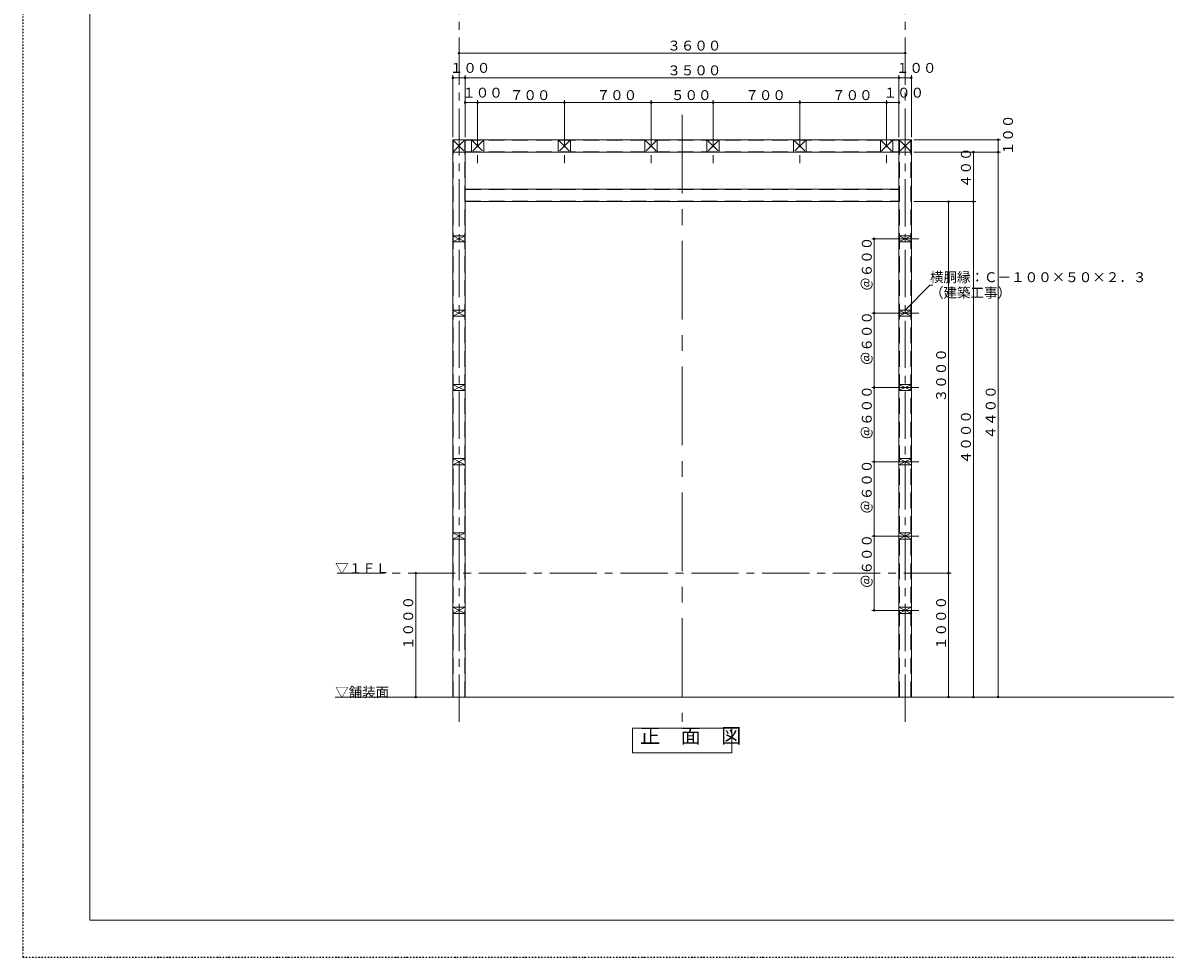
# Model space of a CAD drawing. Units: inches. Extents: x 15668 to 52367, y -26318 to -14438.
# Drawn here: x 34488 to 43705, y -26318 to -18774 of the extents above; entities that cross this region are included whole.
import ezdxf

# ---------------------------------------------------------------- set-up
doc = ezdxf.new("R2010")
doc.units = ezdxf.units.IN
doc.header["$LTSCALE"] = 20
doc.header["$MEASUREMENT"] = 0
doc.header["$PDMODE"] = 65
doc.header["$PDSIZE"] = 0.2
for name, pattern in [('CENTER', [50.8, 31.75, -6.35, 6.35, -6.35]), ('CENTER2', [28.575, 19.05, -3.175, 3.175, -3.175]), ('DIVIDE', [1.25, 0.5, -0.25, 0, -0.25, 0, -0.25]), ('HIDDEN', [9.525, 6.35, -3.175])]:
    doc.linetypes.add(name, pattern=pattern)
doc.layers.get('DEFPOINTS').update_dxf_attribs({"color": 3, "linetype": 'DIVIDE', "lineweight": 0})
doc.layers.add('1', color=7, linetype='Continuous', lineweight=0)
doc.styles.add('DIMSTANDARD', font='MONOTXT.shx', dxfattribs={"width": 0.75, "bigfont": 'EXTFONT.shx'})
doc.styles.add('MTSTANDARD2', font='MONOTXT.shx', dxfattribs={"bigfont": 'EXTFONT.shx'})
doc.styles.add('MTSTANDARD3', font='MONOTXT.shx', dxfattribs={"width": 0.75, "bigfont": 'EXTFONT.shx'})
doc.styles.add('MTSTANDARD4', font='MONOTXT.shx', dxfattribs={"width": 0.625, "bigfont": 'EXTFONT.shx'})
doc.styles.get("Standard").update_dxf_attribs({"font": 'MONOTXT.shx', "width": 0.8, "bigfont": 'EXTFONT.shx'})
doc.dimstyles.new('DIMSTYEX_1', dxfattribs={"dimscale": 20, "dimtxt": 3.584, "dimasz": 2, "dimexe": 1, "dimexo": 1, "dimgap": 1, "dimtad": 3, "dimdec": 3, "dimdsep": 46, "dimtxsty": 'DIMSTANDARD', "dimblk": 'OPEN30', "dimblk1": 'SMALL', "dimblk2": 'SMALL', "dimsah": 1, "dimcen": 0, "dimse1": 1, "dimse2": 1, "dimclrd": 7, "dimclre": 7, "dimclrt": 7, "dimadec": 3, "dimazin": 2, "dimtfac": 0.5, "dimtdec": 3, "dimtofl": 0, "dimtmove": 0, "dimatfit": 3, "dimfxl": 1, "dimtolj": 1, "dimtzin": 0, "dimlwd": -1, "dimlwe": -1, "dimarcsym": 0})
doc.dimstyles.new('DIMSTYEX_11', dxfattribs={"dimscale": 20, "dimtxt": 3.584, "dimasz": 2, "dimexe": 1, "dimexo": 1, "dimgap": 2, "dimtad": 3, "dimdec": 3, "dimdsep": 46, "dimtxsty": 'DIMSTANDARD', "dimblk": 'OPEN30', "dimblk1": 'SMALL', "dimblk2": 'SMALL', "dimsah": 1, "dimcen": 0, "dimclrd": 7, "dimclre": 7, "dimclrt": 7, "dimadec": 3, "dimazin": 2, "dimtfac": 0.5, "dimtdec": 3, "dimtofl": 0, "dimtmove": 0, "dimatfit": 3, "dimfxl": 1, "dimtolj": 1, "dimtzin": 0, "dimlwd": -1, "dimlwe": -1, "dimarcsym": 0})
doc.dimstyles.new('DIMSTYEX_17', dxfattribs={"dimscale": 20, "dimtxt": 3.584, "dimasz": 2, "dimexe": 1, "dimexo": 1, "dimgap": 1, "dimtad": 3, "dimdec": 3, "dimdsep": 46, "dimtxsty": 'DIMSTANDARD', "dimblk": 'OPEN30', "dimblk1": 'SMALL', "dimblk2": 'SMALL', "dimsah": 1, "dimcen": 0, "dimse2": 1, "dimclrd": 7, "dimclre": 7, "dimclrt": 7, "dimadec": 3, "dimazin": 2, "dimtfac": 0.5, "dimtdec": 3, "dimtofl": 0, "dimtmove": 0, "dimatfit": 3, "dimfxl": 1, "dimtolj": 1, "dimtzin": 0, "dimlwd": -1, "dimlwe": -1, "dimarcsym": 0})
doc.dimstyles.new('DIMSTYEX_2', dxfattribs={"dimscale": 20, "dimtxt": 3.584, "dimasz": 2, "dimexe": 1, "dimexo": 1, "dimgap": 1, "dimtad": 3, "dimdec": 3, "dimdsep": 46, "dimtxsty": 'DIMSTANDARD', "dimblk": 'OPEN30', "dimblk1": 'SMALL', "dimblk2": 'SMALL', "dimsah": 1, "dimcen": 0, "dimse2": 1, "dimclrd": 7, "dimclre": 7, "dimclrt": 7, "dimadec": 3, "dimazin": 2, "dimtfac": 0.5, "dimtdec": 3, "dimtofl": 0, "dimtmove": 0, "dimatfit": 3, "dimfxl": 1, "dimtolj": 1, "dimtzin": 0, "dimlwd": -1, "dimlwe": -1, "dimarcsym": 0})
doc.dimstyles.new('DIMSTYEX_21', dxfattribs={"dimscale": 20, "dimtxt": 3.584, "dimasz": 2, "dimexe": 1, "dimexo": 1, "dimgap": 1, "dimtad": 3, "dimdec": 3, "dimdsep": 46, "dimtxsty": 'DIMSTANDARD', "dimblk": 'OPEN30', "dimblk1": 'SMALL', "dimblk2": 'SMALL', "dimsah": 1, "dimcen": 0, "dimse1": 1, "dimse2": 1, "dimclrd": 7, "dimclre": 7, "dimclrt": 7, "dimadec": 3, "dimazin": 2, "dimtfac": 0.5, "dimtdec": 3, "dimtofl": 0, "dimtmove": 0, "dimatfit": 3, "dimfxl": 1, "dimtolj": 1, "dimtzin": 0, "dimlwd": -1, "dimlwe": -1, "dimarcsym": 0})
doc.dimstyles.new('DIMSTYEX_3', dxfattribs={"dimscale": 20, "dimtxt": 3.584, "dimasz": 2, "dimexe": 1, "dimexo": 1, "dimgap": 1, "dimtad": 3, "dimdec": 3, "dimdsep": 46, "dimtxsty": 'DIMSTANDARD', "dimblk": 'OPEN30', "dimblk1": 'SMALL', "dimblk2": 'SMALL', "dimsah": 1, "dimcen": 0, "dimse1": 1, "dimse2": 1, "dimclrd": 7, "dimclre": 7, "dimclrt": 7, "dimadec": 3, "dimazin": 2, "dimtfac": 0.5, "dimtdec": 3, "dimtofl": 0, "dimtmove": 0, "dimatfit": 3, "dimfxl": 1, "dimtolj": 1, "dimtzin": 0, "dimlwd": -1, "dimlwe": -1, "dimarcsym": 0})
doc.dimstyles.new('DIMSTYEX_4', dxfattribs={"dimscale": 20, "dimtxt": 3.584, "dimasz": 2, "dimexe": 1, "dimexo": 1, "dimgap": 1, "dimtad": 3, "dimdec": 3, "dimdsep": 46, "dimtxsty": 'DIMSTANDARD', "dimblk": 'OPEN30', "dimblk1": 'SMALL', "dimblk2": 'SMALL', "dimsah": 1, "dimcen": 0, "dimclrd": 7, "dimclre": 7, "dimclrt": 7, "dimadec": 3, "dimazin": 2, "dimtfac": 0.5, "dimtdec": 3, "dimtofl": 0, "dimtmove": 0, "dimatfit": 3, "dimfxl": 1, "dimtolj": 1, "dimtzin": 0, "dimlwd": -1, "dimlwe": -1, "dimarcsym": 0})
doc.dimstyles.new('DIMSTYEX_5', dxfattribs={"dimscale": 20, "dimtxt": 3.584, "dimasz": 2, "dimexe": 1, "dimexo": 1, "dimgap": 2, "dimtad": 3, "dimdec": 3, "dimdsep": 46, "dimtxsty": 'DIMSTANDARD', "dimblk": 'OPEN30', "dimblk1": 'SMALL', "dimblk2": 'SMALL', "dimsah": 1, "dimcen": 0, "dimse1": 1, "dimse2": 1, "dimclrd": 7, "dimclre": 7, "dimclrt": 7, "dimadec": 3, "dimazin": 2, "dimtfac": 0.5, "dimtdec": 3, "dimtofl": 0, "dimtmove": 0, "dimatfit": 3, "dimfxl": 1, "dimtolj": 1, "dimtzin": 0, "dimlwd": -1, "dimlwe": -1, "dimarcsym": 0})
doc.dimstyles.get("Standard").update_dxf_attribs({"dimscale": 20, "dimtxt": 4, "dimasz": 2, "dimexe": 1, "dimexo": 1, "dimgap": 1, "dimtad": 3, "dimdec": 3, "dimdsep": 46, "dimtxsty": 'Standard', "dimblk": 'OPEN30', "dimcen": 0, "dimclrd": 7, "dimclre": 7, "dimclrt": 7, "dimadec": 3, "dimazin": 2, "dimtfac": 0.5, "dimtdec": 4, "dimtofl": 0, "dimtmove": 0, "dimatfit": 3, "dimfxl": 1, "dimtolj": 1, "dimtzin": 0, "dimlwd": -1, "dimlwe": -1, "dimarcsym": 0})

# ---------------------------------------------------------------- blocks, each defined once
blk = doc.blocks.new('_SMALL')
at = {"color": 0, "linetype": 'ByBlock', "lineweight": -2}
blk.add_circle((0, 0), 0.167, dxfattribs=at)
blk.add_circle((0, 0), 0.167, dxfattribs=at)
blk = doc.blocks.new('_D102')
at = {"layer": '1', "color": 7, "linetype": 'ByBlock'}
blk.add_line((38057.5, -19417.5), (38157.5, -19417.5), dxfattribs=at)
at = {"layer": 'DEFPOINTS', "color": 7, "linetype": 'ByBlock'}
for p in [(38157.5, -19417.5), (38057.5, -19717.5), (38157.5, -19717.5)]:
    blk.add_point(p, dxfattribs=at)
at = {"layer": '1', "color": 7, "linetype": 'ByBlock', "xscale": 40.000000016, "yscale": 40.000000016, "zscale": 40.000000016}
for p in [(38057.5, -19417.5), (38157.5, -19417.5)]:
    blk.add_blockref('_SMALL', p, dxfattribs=at)
at = {"layer": '1', "color": 7, "linetype": 'Continuous', "insert": (38032.5, -19377.5), "char_height": 80, "attachment_point": 7, "line_spacing_factor": 0.78125, "style": 'MTSTANDARD4'}
blk.add_mtext('{\\Q-0.00021;１００}', dxfattribs=at)
blk = doc.blocks.new('_OPEN30')
at = {"color": 0, "linetype": 'ByBlock', "lineweight": -2}
for p, q in [((-1, 0.27), (0, 0)), ((-1, 0.27), (0, 0)), ((0, 0), (-1, -0.27)), ((0, 0), (-1, 0)), ((0, 0), (-1, -0.27)), ((0, 0), (-1, 0))]:
    blk.add_line(p, q, dxfattribs=at)
blk = doc.blocks.new('_D103')
at = {"layer": '1', "color": 7, "linetype": 'ByBlock'}
blk.add_line((38157.5, -19417.5), (38857.5, -19417.5), dxfattribs=at)
at = {"layer": 'DEFPOINTS', "color": 7, "linetype": 'ByBlock'}
for p in [(38857.5, -19417.5), (38157.5, -19717.5), (38857.5, -19717.5)]:
    blk.add_point(p, dxfattribs=at)
at = {"layer": '1', "color": 7, "linetype": 'ByBlock', "xscale": 40.000000016, "yscale": 40.000000016, "zscale": 40.000000016}
for p in [(38157.5, -19417.5), (38857.5, -19417.5)]:
    blk.add_blockref('_SMALL', p, dxfattribs=at)
at = {"layer": '1', "color": 7, "linetype": 'Continuous', "insert": (38417.5, -19397.5), "char_height": 80, "attachment_point": 7, "line_spacing_factor": 0.78125, "style": 'MTSTANDARD3'}
blk.add_mtext('{\\Q-0.00021;７００}', dxfattribs=at)
blk = doc.blocks.new('_D104')
at = {"layer": '1', "color": 7, "linetype": 'ByBlock'}
blk.add_line((38857.5, -19417.5), (39557.5, -19417.5), dxfattribs=at)
at = {"layer": 'DEFPOINTS', "color": 7, "linetype": 'ByBlock'}
for p in [(39557.5, -19417.5), (38857.5, -19717.5), (39557.5, -19717.5)]:
    blk.add_point(p, dxfattribs=at)
at = {"layer": '1', "color": 7, "linetype": 'ByBlock', "xscale": 40.000000016, "yscale": 40.000000016, "zscale": 40.000000016}
for p in [(38857.5, -19417.5), (39557.5, -19417.5)]:
    blk.add_blockref('_SMALL', p, dxfattribs=at)
at = {"layer": '1', "color": 7, "linetype": 'Continuous', "insert": (39117.5, -19397.5), "char_height": 80, "attachment_point": 7, "line_spacing_factor": 0.78125, "style": 'MTSTANDARD3'}
blk.add_mtext('{\\Q-0.00021;７００}', dxfattribs=at)
blk = doc.blocks.new('_D105')
at = {"layer": '1', "color": 7, "linetype": 'ByBlock'}
blk.add_line((39557.5, -19417.5), (40057.5, -19417.5), dxfattribs=at)
at = {"layer": 'DEFPOINTS', "color": 7, "linetype": 'ByBlock'}
for p in [(40057.5, -19417.5), (39557.5, -19717.5), (40057.5, -19717.5)]:
    blk.add_point(p, dxfattribs=at)
at = {"layer": '1', "color": 7, "linetype": 'ByBlock', "xscale": 40.000000016, "yscale": 40.000000016, "zscale": 40.000000016}
for p in [(39557.5, -19417.5), (40057.5, -19417.5)]:
    blk.add_blockref('_SMALL', p, dxfattribs=at)
at = {"layer": '1', "color": 7, "linetype": 'Continuous', "insert": (39717.5, -19397.5), "char_height": 80, "attachment_point": 7, "line_spacing_factor": 0.78125, "style": 'MTSTANDARD3'}
blk.add_mtext('{\\Q-0.00021;５００}', dxfattribs=at)
blk = doc.blocks.new('_D106')
at = {"layer": '1', "color": 7, "linetype": 'ByBlock'}
blk.add_line((40057.5, -19417.5), (40757.5, -19417.5), dxfattribs=at)
at = {"layer": 'DEFPOINTS', "color": 7, "linetype": 'ByBlock'}
for p in [(40757.5, -19417.5), (40057.5, -19717.5), (40757.5, -19717.5)]:
    blk.add_point(p, dxfattribs=at)
at = {"layer": '1', "color": 7, "linetype": 'ByBlock', "xscale": 40.000000016, "yscale": 40.000000016, "zscale": 40.000000016}
for p in [(40057.5, -19417.5), (40757.5, -19417.5)]:
    blk.add_blockref('_SMALL', p, dxfattribs=at)
at = {"layer": '1', "color": 7, "linetype": 'Continuous', "insert": (40317.5, -19397.5), "char_height": 80, "attachment_point": 7, "line_spacing_factor": 0.78125, "style": 'MTSTANDARD3'}
blk.add_mtext('{\\Q-0.00021;７００}', dxfattribs=at)
blk = doc.blocks.new('_D107')
at = {"layer": '1', "color": 7, "linetype": 'ByBlock'}
blk.add_line((40757.5, -19417.5), (41457.5, -19417.5), dxfattribs=at)
at = {"layer": 'DEFPOINTS', "color": 7, "linetype": 'ByBlock'}
for p in [(41457.5, -19417.5), (40757.5, -19717.5), (41457.5, -19717.5)]:
    blk.add_point(p, dxfattribs=at)
at = {"layer": '1', "color": 7, "linetype": 'ByBlock', "xscale": 40.000000016, "yscale": 40.000000016, "zscale": 40.000000016}
for p in [(40757.5, -19417.5), (41457.5, -19417.5)]:
    blk.add_blockref('_SMALL', p, dxfattribs=at)
at = {"layer": '1', "color": 7, "linetype": 'Continuous', "insert": (41017.5, -19397.5), "char_height": 80, "attachment_point": 7, "line_spacing_factor": 0.78125, "style": 'MTSTANDARD3'}
blk.add_mtext('{\\Q-0.00021;７００}', dxfattribs=at)
blk = doc.blocks.new('_D108')
at = {"layer": '1', "color": 7, "linetype": 'ByBlock'}
blk.add_line((41457.5, -19417.5), (41557.5, -19417.5), dxfattribs=at)
at = {"layer": 'DEFPOINTS', "color": 7, "linetype": 'ByBlock'}
for p in [(41557.5, -19417.5), (41457.5, -19717.5), (41557.5, -19717.5)]:
    blk.add_point(p, dxfattribs=at)
at = {"layer": '1', "color": 7, "linetype": 'ByBlock', "xscale": 40.000000016, "yscale": 40.000000016, "zscale": 40.000000016}
for p in [(41457.5, -19417.5), (41557.5, -19417.5)]:
    blk.add_blockref('_SMALL', p, dxfattribs=at)
at = {"layer": '1', "color": 7, "linetype": 'Continuous', "insert": (41432.5, -19377.5), "char_height": 80, "attachment_point": 7, "line_spacing_factor": 0.78125, "style": 'MTSTANDARD4'}
blk.add_mtext('{\\Q-0.00021;１００}', dxfattribs=at)
blk = doc.blocks.new('_D109')
at = {"layer": '1', "color": 7, "linetype": 'ByBlock'}
for p, q in [((37957.5, -19697.5), (37957.5, -19197.5)), ((37957.5, -19217.5), (38057.5, -19217.5)), ((38057.5, -19697.5), (38057.5, -19197.5))]:
    blk.add_line(p, q, dxfattribs=at)
at = {"layer": 'DEFPOINTS', "color": 7, "linetype": 'ByBlock'}
for p in [(38057.5, -19217.5), (37957.5, -19717.5), (38057.5, -19717.5)]:
    blk.add_point(p, dxfattribs=at)
at = {"layer": '1', "color": 7, "linetype": 'ByBlock', "xscale": 40.000000016, "yscale": 40.000000016, "zscale": 40.000000016}
for p in [(37957.5, -19217.5), (38057.5, -19217.5)]:
    blk.add_blockref('_SMALL', p, dxfattribs=at)
at = {"layer": '1', "color": 7, "linetype": 'Continuous', "insert": (37932.5, -19177.5), "char_height": 80, "attachment_point": 7, "line_spacing_factor": 0.78125, "style": 'MTSTANDARD4'}
blk.add_mtext('{\\Q-0.00021;１００}', dxfattribs=at)
blk = doc.blocks.new('_D110')
at = {"layer": '1', "color": 7, "linetype": 'ByBlock'}
for p, q in [((38057.5, -19697.5), (38057.5, -19197.5)), ((38057.5, -19217.5), (41557.5, -19217.5)), ((41557.5, -19697.5), (41557.5, -19197.5))]:
    blk.add_line(p, q, dxfattribs=at)
at = {"layer": 'DEFPOINTS', "color": 7, "linetype": 'ByBlock'}
for p in [(41557.5, -19217.5), (38057.5, -19717.5), (41557.5, -19717.5)]:
    blk.add_point(p, dxfattribs=at)
at = {"layer": '1', "color": 7, "linetype": 'ByBlock', "xscale": 40.000000016, "yscale": 40.000000016, "zscale": 40.000000016}
for p in [(38057.5, -19217.5), (41557.5, -19217.5)]:
    blk.add_blockref('_SMALL', p, dxfattribs=at)
at = {"layer": '1', "color": 7, "linetype": 'Continuous', "insert": (39687.5, -19197.5), "char_height": 80, "attachment_point": 7, "line_spacing_factor": 0.78125, "style": 'MTSTANDARD3'}
blk.add_mtext('{\\Q-0.00021;３５００}', dxfattribs=at)
blk = doc.blocks.new('_D111')
at = {"layer": '1', "color": 7, "linetype": 'ByBlock'}
for p, q in [((41557.5, -19697.5), (41557.5, -19197.5)), ((41557.5, -19217.5), (41657.5, -19217.5)), ((41657.5, -19697.5), (41657.5, -19197.5))]:
    blk.add_line(p, q, dxfattribs=at)
at = {"layer": 'DEFPOINTS', "color": 7, "linetype": 'ByBlock'}
for p in [(41657.5, -19217.5), (41557.5, -19717.5), (41657.5, -19717.5)]:
    blk.add_point(p, dxfattribs=at)
at = {"layer": '1', "color": 7, "linetype": 'ByBlock', "xscale": 40.000000016, "yscale": 40.000000016, "zscale": 40.000000016}
for p in [(41557.5, -19217.5), (41657.5, -19217.5)]:
    blk.add_blockref('_SMALL', p, dxfattribs=at)
at = {"layer": '1', "color": 7, "linetype": 'Continuous', "insert": (41532.5, -19177.5), "char_height": 80, "attachment_point": 7, "line_spacing_factor": 0.78125, "style": 'MTSTANDARD4'}
blk.add_mtext('{\\Q-0.00021;１００}', dxfattribs=at)
blk = doc.blocks.new('_D112')
at = {"layer": '1', "color": 7, "linetype": 'ByBlock'}
blk.add_line((38007.5, -19017.5), (41607.5, -19017.5), dxfattribs=at)
at = {"layer": 'DEFPOINTS', "color": 7, "linetype": 'ByBlock'}
for p in [(41607.5, -19017.5), (38007.5, -19217.5), (41607.5, -19217.5)]:
    blk.add_point(p, dxfattribs=at)
at = {"layer": '1', "color": 7, "linetype": 'ByBlock', "xscale": 40.000000016, "yscale": 40.000000016, "zscale": 40.000000016}
for p in [(38007.5, -19017.5), (41607.5, -19017.5)]:
    blk.add_blockref('_SMALL', p, dxfattribs=at)
at = {"layer": '1', "color": 7, "linetype": 'Continuous', "insert": (39687.5, -18997.5), "char_height": 80, "attachment_point": 7, "line_spacing_factor": 0.78125, "style": 'MTSTANDARD3'}
blk.add_mtext('{\\Q-0.00021;３６００}', dxfattribs=at)
blk = doc.blocks.new('_D113')
at = {"layer": '1', "color": 7, "linetype": 'ByBlock'}
for p, q in [((41677.5, -20217.5), (41977.5, -20217.5)), ((41957.5, -20217.5), (41957.5, -23217.5))]:
    blk.add_line(p, q, dxfattribs=at)
at = {"layer": 'DEFPOINTS', "color": 7, "linetype": 'ByBlock'}
for p in [(41657.5, -20217.5), (41657.5, -23217.5), (41957.5, -23217.5)]:
    blk.add_point(p, dxfattribs=at)
at = {"layer": '1', "color": 7, "linetype": 'ByBlock', "xscale": 40.000000016, "yscale": 40.000000016, "zscale": 40.000000016}
for p in [(41957.5, -20217.5), (41957.5, -23217.5)]:
    blk.add_blockref('_SMALL', p, dxfattribs=at)
at = {"layer": '1', "color": 7, "linetype": 'Continuous', "insert": (41937.5, -21837.5), "char_height": 80, "attachment_point": 7, "rotation": 90, "line_spacing_factor": 0.78125, "style": 'MTSTANDARD3'}
blk.add_mtext('{\\Q-0.00021;３０００}', dxfattribs=at)
blk = doc.blocks.new('_D114')
at = {"layer": '1', "color": 7, "linetype": 'ByBlock'}
blk.add_line((41957.5, -23217.5), (41957.5, -24217.5), dxfattribs=at)
at = {"layer": 'DEFPOINTS', "color": 7, "linetype": 'ByBlock'}
for p in [(41657.5, -23217.5), (41657.5, -24217.5), (41957.5, -24217.5)]:
    blk.add_point(p, dxfattribs=at)
at = {"layer": '1', "color": 7, "linetype": 'ByBlock', "xscale": 40.000000016, "yscale": 40.000000016, "zscale": 40.000000016}
for p in [(41957.5, -23217.5), (41957.5, -24217.5)]:
    blk.add_blockref('_SMALL', p, dxfattribs=at)
at = {"layer": '1', "color": 7, "linetype": 'Continuous', "insert": (41937.5, -23837.5), "char_height": 80, "attachment_point": 7, "rotation": 90, "line_spacing_factor": 0.78125, "style": 'MTSTANDARD3'}
blk.add_mtext('{\\Q-0.00021;１０００}', dxfattribs=at)
blk = doc.blocks.new('_D115')
at = {"layer": '1', "color": 7, "linetype": 'ByBlock'}
for p, q in [((41677.5, -19817.5), (42177.5, -19817.5)), ((42157.5, -19817.5), (42157.5, -20217.5)), ((41977.5, -20217.5), (42177.5, -20217.5))]:
    blk.add_line(p, q, dxfattribs=at)
at = {"layer": 'DEFPOINTS', "color": 7, "linetype": 'ByBlock'}
for p in [(41657.5, -19817.5), (41957.5, -20217.5), (42157.5, -20217.5)]:
    blk.add_point(p, dxfattribs=at)
at = {"layer": '1', "color": 7, "linetype": 'ByBlock', "xscale": 40.000000016, "yscale": 40.000000016, "zscale": 40.000000016}
for p in [(42157.5, -19817.5), (42157.5, -20217.5)]:
    blk.add_blockref('_SMALL', p, dxfattribs=at)
at = {"layer": '1', "color": 7, "linetype": 'Continuous', "insert": (42137.5, -20107.5), "char_height": 80, "attachment_point": 7, "rotation": 90, "line_spacing_factor": 0.78125, "style": 'MTSTANDARD3'}
blk.add_mtext('{\\Q-0.00021;４００}', dxfattribs=at)
blk = doc.blocks.new('_D116')
at = {"layer": '1', "color": 7, "linetype": 'ByBlock'}
for p, q in [((41977.5, -20217.5), (42177.5, -20217.5)), ((42157.5, -20217.5), (42157.5, -24217.5))]:
    blk.add_line(p, q, dxfattribs=at)
at = {"layer": 'DEFPOINTS', "color": 7, "linetype": 'ByBlock'}
for p in [(41957.5, -20217.5), (41957.5, -24217.5), (42157.5, -24217.5)]:
    blk.add_point(p, dxfattribs=at)
at = {"layer": '1', "color": 7, "linetype": 'ByBlock', "xscale": 40.000000016, "yscale": 40.000000016, "zscale": 40.000000016}
for p in [(42157.5, -20217.5), (42157.5, -24217.5)]:
    blk.add_blockref('_SMALL', p, dxfattribs=at)
at = {"layer": '1', "color": 7, "linetype": 'Continuous', "insert": (42137.5, -22337.5), "char_height": 80, "attachment_point": 7, "rotation": 90, "line_spacing_factor": 0.78125, "style": 'MTSTANDARD3'}
blk.add_mtext('{\\Q-0.00021;４０００}', dxfattribs=at)
blk = doc.blocks.new('_D117')
at = {"layer": '1', "color": 7, "linetype": 'ByBlock'}
for p, q in [((41677.5, -19717.5), (42377.5, -19717.5)), ((42357.5, -19717.5), (42357.5, -19817.5)), ((42177.5, -19817.5), (42377.5, -19817.5))]:
    blk.add_line(p, q, dxfattribs=at)
at = {"layer": 'DEFPOINTS', "color": 7, "linetype": 'ByBlock'}
for p in [(41657.5, -19717.5), (42157.5, -19817.5), (42357.5, -19817.5)]:
    blk.add_point(p, dxfattribs=at)
at = {"layer": '1', "color": 7, "linetype": 'ByBlock', "xscale": 40.000000016, "yscale": 40.000000016, "zscale": 40.000000016}
for p in [(42357.5, -19717.5), (42357.5, -19817.5)]:
    blk.add_blockref('_SMALL', p, dxfattribs=at)
at = {"layer": '1', "color": 7, "linetype": 'Continuous', "insert": (42477.5, -19842.5), "char_height": 80, "attachment_point": 7, "rotation": 90, "line_spacing_factor": 0.78125, "style": 'MTSTANDARD4'}
blk.add_mtext('{\\Q-0.00021;１００}', dxfattribs=at)
blk = doc.blocks.new('_D118')
at = {"layer": '1', "color": 7, "linetype": 'ByBlock'}
for p, q in [((42177.5, -19817.5), (42377.5, -19817.5)), ((42357.5, -19817.5), (42357.5, -24217.5))]:
    blk.add_line(p, q, dxfattribs=at)
at = {"layer": 'DEFPOINTS', "color": 7, "linetype": 'ByBlock'}
for p in [(42157.5, -19817.5), (42157.5, -24217.5), (42357.5, -24217.5)]:
    blk.add_point(p, dxfattribs=at)
at = {"layer": '1', "color": 7, "linetype": 'ByBlock', "xscale": 40.000000016, "yscale": 40.000000016, "zscale": 40.000000016}
for p in [(42357.5, -19817.5), (42357.5, -24217.5)]:
    blk.add_blockref('_SMALL', p, dxfattribs=at)
at = {"layer": '1', "color": 7, "linetype": 'Continuous', "insert": (42337.5, -22137.5), "char_height": 80, "attachment_point": 7, "rotation": 90, "line_spacing_factor": 0.78125, "style": 'MTSTANDARD3'}
blk.add_mtext('{\\Q-0.00021;４４００}', dxfattribs=at)
blk = doc.blocks.new('_D119')
at = {"layer": '1', "color": 7, "linetype": 'ByBlock'}
blk.add_line((41357.5, -20517.5), (41357.5, -21117.5), dxfattribs=at)
at = {"layer": 'DEFPOINTS', "color": 7, "linetype": 'ByBlock'}
for p in [(41657.5, -20517.5), (41357.5, -21117.5), (41657.5, -21117.5)]:
    blk.add_point(p, dxfattribs=at)
at = {"layer": '1', "color": 7, "linetype": 'ByBlock', "xscale": 40.000000016, "yscale": 40.000000016, "zscale": 40.000000016}
for p in [(41357.5, -20517.5), (41357.5, -21117.5)]:
    blk.add_blockref('_SMALL', p, dxfattribs=at)
at = {"layer": '1', "color": 7, "linetype": 'Continuous', "insert": (41337.5, -20937.5), "char_height": 80, "attachment_point": 7, "rotation": 90, "line_spacing_factor": 0.78125, "style": 'MTSTANDARD3'}
blk.add_mtext('{\\Q-0.00021;＠６００}', dxfattribs=at)
blk = doc.blocks.new('_D120')
at = {"layer": '1', "color": 7, "linetype": 'ByBlock'}
blk.add_line((41357.5, -21117.5), (41357.5, -21717.5), dxfattribs=at)
at = {"layer": 'DEFPOINTS', "color": 7, "linetype": 'ByBlock'}
for p in [(41657.5, -21117.5), (41357.5, -21717.5), (41657.5, -21717.5)]:
    blk.add_point(p, dxfattribs=at)
at = {"layer": '1', "color": 7, "linetype": 'ByBlock', "xscale": 40.000000016, "yscale": 40.000000016, "zscale": 40.000000016}
for p in [(41357.5, -21117.5), (41357.5, -21717.5)]:
    blk.add_blockref('_SMALL', p, dxfattribs=at)
at = {"layer": '1', "color": 7, "linetype": 'Continuous', "insert": (41337.5, -21537.5), "char_height": 80, "attachment_point": 7, "rotation": 90, "line_spacing_factor": 0.78125, "style": 'MTSTANDARD3'}
blk.add_mtext('{\\Q-0.00021;＠６００}', dxfattribs=at)
blk = doc.blocks.new('_D121')
at = {"layer": '1', "color": 7, "linetype": 'ByBlock'}
blk.add_line((41357.5, -21717.5), (41357.5, -22317.5), dxfattribs=at)
at = {"layer": 'DEFPOINTS', "color": 7, "linetype": 'ByBlock'}
for p in [(41657.5, -21717.5), (41357.5, -22317.5), (41657.5, -22317.5)]:
    blk.add_point(p, dxfattribs=at)
at = {"layer": '1', "color": 7, "linetype": 'ByBlock', "xscale": 40.000000016, "yscale": 40.000000016, "zscale": 40.000000016}
for p in [(41357.5, -21717.5), (41357.5, -22317.5)]:
    blk.add_blockref('_SMALL', p, dxfattribs=at)
at = {"layer": '1', "color": 7, "linetype": 'Continuous', "insert": (41337.5, -22137.5), "char_height": 80, "attachment_point": 7, "rotation": 90, "line_spacing_factor": 0.78125, "style": 'MTSTANDARD3'}
blk.add_mtext('{\\Q-0.00021;＠６００}', dxfattribs=at)
blk = doc.blocks.new('_D122')
at = {"layer": '1', "color": 7, "linetype": 'ByBlock'}
blk.add_line((41357.5, -22317.5), (41357.5, -22917.5), dxfattribs=at)
at = {"layer": 'DEFPOINTS', "color": 7, "linetype": 'ByBlock'}
for p in [(41657.5, -22317.5), (41357.5, -22917.5), (41657.5, -22917.5)]:
    blk.add_point(p, dxfattribs=at)
at = {"layer": '1', "color": 7, "linetype": 'ByBlock', "xscale": 40.000000016, "yscale": 40.000000016, "zscale": 40.000000016}
for p in [(41357.5, -22317.5), (41357.5, -22917.5)]:
    blk.add_blockref('_SMALL', p, dxfattribs=at)
at = {"layer": '1', "color": 7, "linetype": 'Continuous', "insert": (41337.5, -22737.5), "char_height": 80, "attachment_point": 7, "rotation": 90, "line_spacing_factor": 0.78125, "style": 'MTSTANDARD3'}
blk.add_mtext('{\\Q-0.00021;＠６００}', dxfattribs=at)
blk = doc.blocks.new('_D123')
at = {"layer": '1', "color": 7, "linetype": 'ByBlock'}
blk.add_line((41357.5, -22917.5), (41357.5, -23517.5), dxfattribs=at)
at = {"layer": 'DEFPOINTS', "color": 7, "linetype": 'ByBlock'}
for p in [(41657.5, -22917.5), (41357.5, -23517.5), (41657.5, -23517.5)]:
    blk.add_point(p, dxfattribs=at)
at = {"layer": '1', "color": 7, "linetype": 'ByBlock', "xscale": 40.000000016, "yscale": 40.000000016, "zscale": 40.000000016}
for p in [(41357.5, -22917.5), (41357.5, -23517.5)]:
    blk.add_blockref('_SMALL', p, dxfattribs=at)
at = {"layer": '1', "color": 7, "linetype": 'Continuous', "insert": (41337.5, -23337.5), "char_height": 80, "attachment_point": 7, "rotation": 90, "line_spacing_factor": 0.78125, "style": 'MTSTANDARD3'}
blk.add_mtext('{\\Q-0.00021;＠６００}', dxfattribs=at)
blk = doc.blocks.new('_D124')
at = {"layer": '1', "color": 7, "linetype": 'ByBlock'}
blk.add_line((37657.5, -23217.5), (37657.5, -24217.5), dxfattribs=at)
at = {"layer": 'DEFPOINTS', "color": 7, "linetype": 'ByBlock'}
for p in [(37957.5, -23217.5), (37657.5, -24217.5), (37957.5, -24217.5)]:
    blk.add_point(p, dxfattribs=at)
at = {"layer": '1', "color": 7, "linetype": 'ByBlock', "xscale": 40.000000016, "yscale": 40.000000016, "zscale": 40.000000016}
for p in [(37657.5, -23217.5), (37657.5, -24217.5)]:
    blk.add_blockref('_SMALL', p, dxfattribs=at)
at = {"layer": '1', "color": 7, "linetype": 'Continuous', "insert": (37637.5, -23837.5), "char_height": 80, "attachment_point": 7, "rotation": 90, "line_spacing_factor": 0.78125, "style": 'MTSTANDARD3'}
blk.add_mtext('{\\Q-0.00021;１０００}', dxfattribs=at)

msp = doc.modelspace()

# ---------------------------------------------------------------- linework, layer by layer
at = {"layer": '1', "color": 5, "linetype": 'Continuous'}
for p, q in [((35027.5154, -14737.5149), (35027.5154, -26017.5149)), ((35027.5154, -26017.5149), (50907.5154, -26017.5149))]:
    msp.add_line(p, q, dxfattribs=at)
at = {"layer": '1', "color": 1, "linetype": 'CENTER2'}
for p, q in [((38007.5154, -24417.5149), (38007.5154, -15295.1816)), ((41607.5154, -24417.5149), (41607.5154, -15295.1816)), ((38157.5154, -19397.5149), (38157.5154, -19917.5149)), ((38857.5154, -19397.5149), (38857.5154, -19917.5149)), ((39557.5154, -19397.5149), (39557.5154, -19917.5149)), ((40057.5154, -19397.5149), (40057.5154, -19917.5149)), ((40757.5154, -19397.5149), (40757.5154, -19917.5149)), ((41457.5154, -19397.5149), (41457.5154, -19917.5149)), ((41337.5154, -20517.5149), (41757.5154, -20517.5149)), ((41337.5154, -21117.5149), (41757.5154, -21117.5149)), ((41337.5154, -21717.5149), (41757.5154, -21717.5149)), ((41337.5154, -22317.5149), (41757.5154, -22317.5149)), ((41337.5154, -22917.5149), (41757.5154, -22917.5149)), ((41337.5154, -23517.5149), (41757.5154, -23517.5149))]:
    msp.add_line(p, q, dxfattribs=at)
at = {"layer": '1', "color": 1, "linetype": 'CENTER'}
msp.add_line((39807.5154, -19517.5149), (39807.5154, -24417.5149), dxfattribs=at)
at = {"layer": '1', "color": 2, "linetype": 'Continuous'}
for p, q in [((37957.5154, -24217.5149), (37957.5154, -19717.5149)), ((37957.5154, -19717.5149), (41657.5154, -19717.5149)), ((38057.5154, -19717.5149), (38057.5154, -24217.5149)), ((41557.5154, -24217.5149), (41557.5154, -19717.5149)), ((41657.5154, -19717.5149), (41657.5154, -24217.5149)), ((38057.5154, -19817.5149), (41557.5154, -19817.5149)), ((38057.5154, -20117.5149), (41557.5154, -20117.5149)), ((41557.5154, -20217.5149), (38057.5154, -20217.5149))]:
    msp.add_line(p, q, dxfattribs=at)
at = {"layer": '1', "color": 2, "linetype": 'HIDDEN'}
for p, q in [((37957.5154, -19717.5149), (38057.5154, -19817.5149)), ((37957.5154, -19817.5149), (38057.5154, -19717.5149)), ((38207.5154, -19717.5149), (38107.5154, -19817.5149)), ((38107.5154, -19817.5149), (38107.5154, -19717.5149)), ((38107.5154, -19717.5149), (38207.5154, -19817.5149)), ((38207.5154, -19817.5149), (38207.5154, -19717.5149)), ((38907.5154, -19717.5149), (38807.5154, -19817.5149)), ((38807.5154, -19817.5149), (38807.5154, -19717.5149)), ((38807.5154, -19717.5149), (38907.5154, -19817.5149)), ((38907.5154, -19817.5149), (38907.5154, -19717.5149)), ((39607.5154, -19717.5149), (39507.5154, -19817.5149)), ((39507.5154, -19817.5149), (39507.5154, -19717.5149)), ((39507.5154, -19717.5149), (39607.5154, -19817.5149)), ((39607.5154, -19817.5149), (39607.5154, -19717.5149)), ((40007.5154, -19717.5149), (40107.5154, -19817.5149)), ((40107.5154, -19717.5149), (40007.5154, -19817.5149)), ((40007.5154, -19817.5149), (40007.5154, -19717.5149)), ((40107.5154, -19817.5149), (40107.5154, -19717.5149)), ((40707.5154, -19717.5149), (40807.5154, -19817.5149)), ((40807.5154, -19717.5149), (40707.5154, -19817.5149)), ((40707.5154, -19817.5149), (40707.5154, -19717.5149)), ((40807.5154, -19817.5149), (40807.5154, -19717.5149)), ((41407.5154, -19717.5149), (41507.5154, -19817.5149)), ((41507.5154, -19717.5149), (41407.5154, -19817.5149)), ((41407.5154, -19817.5149), (41407.5154, -19717.5149)), ((41507.5154, -19817.5149), (41507.5154, -19717.5149)), ((41657.5154, -19717.5149), (41557.5154, -19817.5149)), ((41657.5154, -19817.5149), (41557.5154, -19717.5149)), ((38057.5154, -19817.5149), (37957.5154, -19817.5149)), ((41557.5154, -19817.5149), (41657.5154, -19817.5149)), ((37957.5154, -20492.5149), (38057.5154, -20492.5149)), ((38057.5154, -20492.5149), (37957.5154, -20542.5149)), ((38057.5154, -20542.5149), (37957.5154, -20492.5149)), ((37957.5154, -20542.5149), (38057.5154, -20542.5149)), ((41557.5154, -20492.5149), (41657.5154, -20492.5149)), ((41657.5154, -20492.5149), (41557.5154, -20542.5149)), ((41657.5154, -20542.5149), (41557.5154, -20492.5149)), ((41557.5154, -20542.5149), (41657.5154, -20542.5149)), ((37957.5154, -21092.5149), (38057.5154, -21092.5149)), ((38057.5154, -21092.5149), (37957.5154, -21142.5149)), ((38057.5154, -21142.5149), (37957.5154, -21092.5149)), ((41557.5154, -21092.5149), (41657.5154, -21092.5149)), ((41657.5154, -21092.5149), (41557.5154, -21142.5149)), ((41657.5154, -21142.5149), (41557.5154, -21092.5149)), ((37957.5154, -21142.5149), (38057.5154, -21142.5149)), ((41557.5154, -21142.5149), (41657.5154, -21142.5149)), ((37957.5154, -21692.5149), (38057.5154, -21692.5149)), ((38057.5154, -21692.5149), (37957.5154, -21742.5149)), ((38057.5154, -21742.5149), (37957.5154, -21692.5149)), ((37957.5154, -21742.5149), (38057.5154, -21742.5149)), ((41557.5154, -21692.5149), (41657.5154, -21692.5149)), ((41657.5154, -21692.5149), (41557.5154, -21742.5149)), ((41657.5154, -21742.5149), (41557.5154, -21692.5149)), ((41557.5154, -21742.5149), (41657.5154, -21742.5149)), ((37957.5154, -22292.5149), (38057.5154, -22292.5149)), ((38057.5154, -22292.5149), (37957.5154, -22342.5149)), ((38057.5154, -22342.5149), (37957.5154, -22292.5149)), ((41557.5154, -22292.5149), (41657.5154, -22292.5149)), ((41657.5154, -22292.5149), (41557.5154, -22342.5149)), ((41657.5154, -22342.5149), (41557.5154, -22292.5149)), ((37957.5154, -22342.5149), (38057.5154, -22342.5149)), ((41557.5154, -22342.5149), (41657.5154, -22342.5149)), ((37957.5154, -22892.5149), (38057.5154, -22892.5149)), ((38057.5154, -22892.5149), (37957.5154, -22942.5149)), ((38057.5154, -22942.5149), (37957.5154, -22892.5149)), ((37957.5154, -22942.5149), (38057.5154, -22942.5149)), ((41557.5154, -22892.5149), (41657.5154, -22892.5149)), ((41657.5154, -22892.5149), (41557.5154, -22942.5149)), ((41657.5154, -22942.5149), (41557.5154, -22892.5149)), ((41557.5154, -22942.5149), (41657.5154, -22942.5149)), ((37957.5154, -23492.5149), (38057.5154, -23492.5149)), ((38057.5154, -23492.5149), (37957.5154, -23542.5149)), ((38057.5154, -23542.5149), (37957.5154, -23492.5149)), ((41557.5154, -23492.5149), (41657.5154, -23492.5149)), ((41657.5154, -23492.5149), (41557.5154, -23542.5149)), ((41657.5154, -23542.5149), (41557.5154, -23492.5149)), ((37957.5154, -23542.5149), (38057.5154, -23542.5149)), ((41557.5154, -23542.5149), (41657.5154, -23542.5149))]:
    msp.add_line(p, q, dxfattribs=at)
at = {"layer": '1', "color": 1, "linetype": 'HIDDEN'}
for p, q in [((37960.7154, -24217.5149), (37960.7154, -19717.5149)), ((38054.3154, -24217.5149), (38054.3154, -19717.5149)), ((38057.5154, -19720.7149), (41557.5154, -19720.7149)), ((41560.7154, -24217.5149), (41560.7154, -19717.5149)), ((41654.3154, -24217.5149), (41654.3154, -19717.5149)), ((38057.5154, -19814.3149), (41557.5154, -19814.3149)), ((38057.5154, -20120.7149), (41557.5154, -20120.7149)), ((38057.5154, -20214.3149), (41557.5154, -20214.3149))]:
    msp.add_line(p, q, dxfattribs=at)
at = {"layer": '1', "color": 7, "linetype": 'CENTER2'}
msp.add_line((41977.5154, -23217.5149), (37007.5154, -23217.5149), dxfattribs=at)
at = {"layer": '1', "color": 6, "linetype": 'Continuous'}
for p, q in [((47307.5154, -24217.5149), (37007.5154, -24217.5149)), ((39407.5154, -24467.5149), (40207.5154, -24467.5149)), ((39407.5154, -24667.5149), (39407.5154, -24467.5149)), ((40207.5154, -24467.5149), (40207.5154, -24667.5149)), ((40207.5154, -24667.5149), (39407.5154, -24667.5149))]:
    msp.add_line(p, q, dxfattribs=at)
at = {"layer": 'DEFPOINTS', "color": 3, "lineweight": -2}
for p, q in [((34487.5154, -14437.5149), (34487.5154, -26317.5149)), ((34487.5154, -26317.5149), (51307.5154, -26317.5149))]:
    msp.add_line(p, q, dxfattribs=at)

# ---------------------------------------------------------------- texts
at = {"layer": '1', "color": 7, "linetype": 'Continuous', "attachment_point": 7}
for s, insert, char_height, line_spacing_factor, style in [('{\\Q-0.00021;横胴縁：Ｃ－１００×５０×２．３\\P（建築工事）}', (41807.5154, -20992.5149), 80, 0.9375, 'MTSTANDARD4'), ('{\\Q-0.00021;▽１ＦＬ}', (37007.5154, -23217.5149), 80, 0.8125, 'MTSTANDARD3'), ('{\\Q-0.00021;▽舗装面}', (37007.5154, -24217.5149), 80, 0.8125, 'MTSTANDARD3'), ('正\u3000面\u3000図', (39467.5154, -24627.5149), 120, 0.75, 'MTSTANDARD2')]:
    msp.add_mtext(s, dxfattribs=dict(at, insert=insert, char_height=char_height, line_spacing_factor=line_spacing_factor, style=style))

# ---------------------------------------------------------------- dimensions: what is measured, and where the dimension line sits
at = {"layer": '1', "color": 7, "linetype": 'ByBlock'}
for base, p1, p2, dimstyle, override, picture, middle in [((41607.5154, -19017.5149), (38007.5154, -19217.5149), (41607.5154, -19217.5149), 'DIMSTYEX_3', {"dimtxt": 3.584, "dimtxsty": 'DIMSTANDARD', "dimblk1": 'SMALL', "dimblk2": 'SMALL', "dimsah": 1, "dimse1": 1, "dimse2": 1, "dimtdec": 3}, '_D112', (39807.5154, -18957.5149)), ((38057.5154, -19217.5149), (37957.5154, -19717.5149), (38057.5154, -19717.5149), 'DIMSTYEX_11', {"dimtxt": 3.584, "dimgap": 2, "dimtxsty": 'DIMSTANDARD', "dimblk1": 'SMALL', "dimblk2": 'SMALL', "dimsah": 1, "dimtdec": 3}, '_D109', (38007.5154, -19137.5149)), ((41657.5154, -19217.5149), (41557.5154, -19717.5149), (41657.5154, -19717.5149), 'DIMSTYEX_11', {"dimtxt": 3.584, "dimgap": 2, "dimtxsty": 'DIMSTANDARD', "dimblk1": 'SMALL', "dimblk2": 'SMALL', "dimsah": 1, "dimtdec": 3}, '_D111', (41607.5154, -19137.5149)), ((41557.5154, -19217.5149), (38057.5154, -19717.5149), (41557.5154, -19717.5149), 'DIMSTYEX_4', {"dimtxt": 3.584, "dimtxsty": 'DIMSTANDARD', "dimblk1": 'SMALL', "dimblk2": 'SMALL', "dimsah": 1, "dimtdec": 3}, '_D110', (39807.5154, -19157.5149)), ((38157.5154, -19417.5149), (38057.5154, -19717.5149), (38157.5154, -19717.5149), 'DIMSTYEX_5', {"dimtxt": 3.584, "dimgap": 2, "dimtxsty": 'DIMSTANDARD', "dimblk1": 'SMALL', "dimblk2": 'SMALL', "dimsah": 1, "dimse1": 1, "dimse2": 1, "dimtdec": 3}, '_D102', (38107.5154, -19337.5149)), ((38857.5154, -19417.5149), (38157.5154, -19717.5149), (38857.5154, -19717.5149), 'DIMSTYEX_1', {"dimtxt": 3.584, "dimtxsty": 'DIMSTANDARD', "dimblk1": 'SMALL', "dimblk2": 'SMALL', "dimsah": 1, "dimse1": 1, "dimse2": 1, "dimtdec": 3}, '_D103', (38507.5154, -19357.5149)), ((39557.5154, -19417.5149), (38857.5154, -19717.5149), (39557.5154, -19717.5149), 'DIMSTYEX_1', {"dimtxt": 3.584, "dimtxsty": 'DIMSTANDARD', "dimblk1": 'SMALL', "dimblk2": 'SMALL', "dimsah": 1, "dimse1": 1, "dimse2": 1, "dimtdec": 3}, '_D104', (39207.5154, -19357.5149)), ((40057.5154, -19417.5149), (39557.5154, -19717.5149), (40057.5154, -19717.5149), 'DIMSTYEX_1', {"dimtxt": 3.584, "dimtxsty": 'DIMSTANDARD', "dimblk1": 'SMALL', "dimblk2": 'SMALL', "dimsah": 1, "dimse1": 1, "dimse2": 1, "dimtdec": 3}, '_D105', (39807.5154, -19357.5149)), ((40757.5154, -19417.5149), (40057.5154, -19717.5149), (40757.5154, -19717.5149), 'DIMSTYEX_1', {"dimtxt": 3.584, "dimtxsty": 'DIMSTANDARD', "dimblk1": 'SMALL', "dimblk2": 'SMALL', "dimsah": 1, "dimse1": 1, "dimse2": 1, "dimtdec": 3}, '_D106', (40407.5154, -19357.5149)), ((41457.5154, -19417.5149), (40757.5154, -19717.5149), (41457.5154, -19717.5149), 'DIMSTYEX_21', {"dimtxt": 3.584, "dimtxsty": 'DIMSTANDARD', "dimblk1": 'SMALL', "dimblk2": 'SMALL', "dimsah": 1, "dimse1": 1, "dimse2": 1, "dimtdec": 3}, '_D107', (41107.5154, -19357.5149)), ((41557.5154, -19417.5149), (41457.5154, -19717.5149), (41557.5154, -19717.5149), 'DIMSTYEX_5', {"dimtxt": 3.584, "dimgap": 2, "dimtxsty": 'DIMSTANDARD', "dimblk1": 'SMALL', "dimblk2": 'SMALL', "dimsah": 1, "dimse1": 1, "dimse2": 1, "dimtdec": 3}, '_D108', (41507.5154, -19337.5149))]:
    dim = msp.add_linear_dim(base=base, p1=p1, p2=p2, dimstyle=dimstyle, override=override, dxfattribs=at)
    dim.commit()
    dim.dimension.update_dxf_attribs({"geometry": picture, "text_midpoint": middle, "dimtype": 160})
for base, p1, p2, dimstyle, override, picture, middle in [((42357.5154, -19817.5149), (41657.5154, -19717.5149), (42157.5154, -19817.5149), 'DIMSTYEX_4', {"dimtxt": 3.584, "dimtxsty": 'DIMSTANDARD', "dimblk1": 'SMALL', "dimblk2": 'SMALL', "dimsah": 1, "dimtdec": 3}, '_D117', (42437.5154, -19767.5149)), ((42157.5154, -20217.5149), (41657.5154, -19817.5149), (41957.5154, -20217.5149), 'DIMSTYEX_4', {"dimtxt": 3.584, "dimtxsty": 'DIMSTANDARD', "dimblk1": 'SMALL', "dimblk2": 'SMALL', "dimsah": 1, "dimtdec": 3}, '_D115', (42097.5154, -20017.5149)), ((42357.5154, -24217.5149), (42157.5154, -19817.5149), (42157.5154, -24217.5149), 'DIMSTYEX_2', {"dimtxt": 3.584, "dimtxsty": 'DIMSTANDARD', "dimblk1": 'SMALL', "dimblk2": 'SMALL', "dimsah": 1, "dimse2": 1, "dimtdec": 3}, '_D118', (42297.5154, -22017.5149)), ((41957.5154, -23217.5149), (41657.5154, -20217.5149), (41657.5154, -23217.5149), 'DIMSTYEX_17', {"dimtxt": 3.584, "dimtxsty": 'DIMSTANDARD', "dimblk1": 'SMALL', "dimblk2": 'SMALL', "dimsah": 1, "dimse2": 1, "dimtdec": 3}, '_D113', (41897.5154, -21717.5149)), ((42157.5154, -24217.5149), (41957.5154, -20217.5149), (41957.5154, -24217.5149), 'DIMSTYEX_2', {"dimtxt": 3.584, "dimtxsty": 'DIMSTANDARD', "dimblk1": 'SMALL', "dimblk2": 'SMALL', "dimsah": 1, "dimse2": 1, "dimtdec": 3}, '_D116', (42097.5154, -22217.5149)), ((37657.5154, -24217.5149), (37957.5154, -23217.5149), (37957.5154, -24217.5149), 'DIMSTYEX_1', {"dimtxt": 3.584, "dimtxsty": 'DIMSTANDARD', "dimblk1": 'SMALL', "dimblk2": 'SMALL', "dimsah": 1, "dimse1": 1, "dimse2": 1, "dimtdec": 3}, '_D124', (37597.5154, -23717.5149)), ((41957.5154, -24217.5149), (41657.5154, -23217.5149), (41657.5154, -24217.5149), 'DIMSTYEX_1', {"dimtxt": 3.584, "dimtxsty": 'DIMSTANDARD', "dimblk1": 'SMALL', "dimblk2": 'SMALL', "dimsah": 1, "dimse1": 1, "dimse2": 1, "dimtdec": 3}, '_D114', (41897.5154, -23717.5149))]:
    dim = msp.add_linear_dim(base=base, p1=p1, p2=p2, angle=270, dimstyle=dimstyle, override=override, dxfattribs=at)
    dim.commit()
    dim.dimension.update_dxf_attribs({"geometry": picture, "text_midpoint": middle, "dimtype": 160})
for base, p1, p2, picture, middle in [((41357.5154, -21117.5149), (41657.5154, -20517.5149), (41657.5154, -21117.5149), '_D119', (41297.5154, -20817.5149)), ((41357.5154, -21717.5149), (41657.5154, -21117.5149), (41657.5154, -21717.5149), '_D120', (41297.5154, -21417.5149)), ((41357.5154, -22317.5149), (41657.5154, -21717.5149), (41657.5154, -22317.5149), '_D121', (41297.5154, -22017.5149)), ((41357.5154, -22917.5149), (41657.5154, -22317.5149), (41657.5154, -22917.5149), '_D122', (41297.5154, -22617.5149)), ((41357.5154, -23517.5149), (41657.5154, -22917.5149), (41657.5154, -23517.5149), '_D123', (41297.5154, -23217.5149))]:
    dim = msp.add_linear_dim(base=base, p1=p1, p2=p2, angle=270, text='＠<>', dimstyle='DIMSTYEX_1', override={"dimtxt": 3.584, "dimtxsty": 'DIMSTANDARD', "dimblk1": 'SMALL', "dimblk2": 'SMALL', "dimsah": 1, "dimse1": 1, "dimse2": 1, "dimtdec": 3}, dxfattribs=at)
    dim.commit()
    dim.dimension.update_dxf_attribs({"geometry": picture, "text_midpoint": middle, "dimtype": 160})

# ---------------------------------------------------------------- leaders
at = {"layer": '1', "color": 7, "linetype": 'ByBlock', "annotation_type": 0, "has_hookline": 1, "hookline_direction": 0}
msp.add_leader([(41607.5154, -21092.5149), (41807.5154, -20892.5149), (41808.5154, -20892.5149)], dimstyle='Standard', override={"dimclrd": 0}, dxfattribs=at)

doc.saveas('drawing.dxf')
